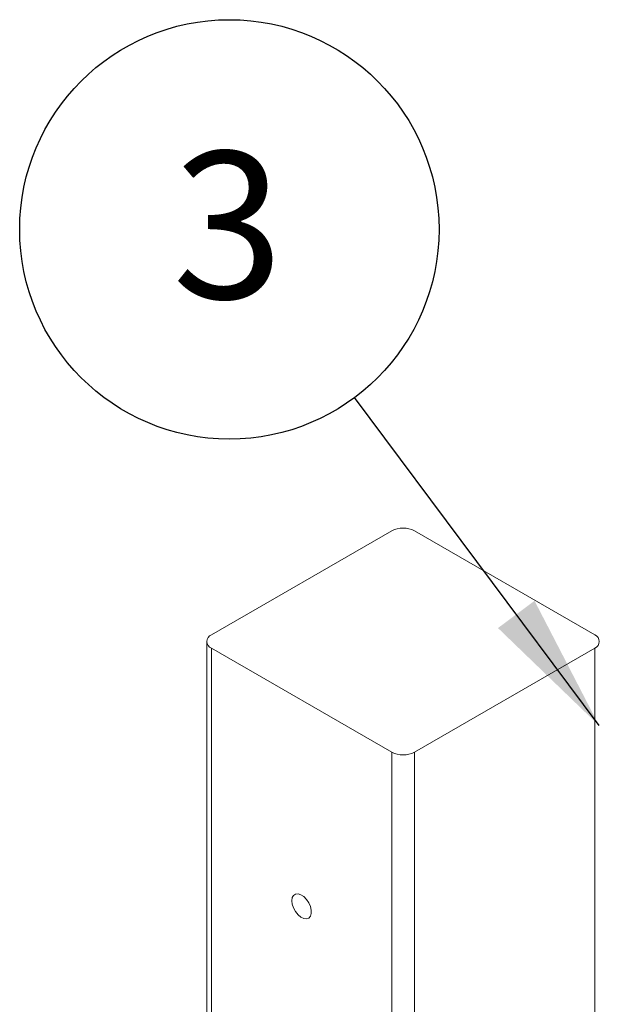
# Model space of a CAD drawing. Units: inches. Extents: x 0.03 to 2.74, y 0.01 to 1.91.
# Drawn here: x 0.09 to 0.13, y 1.15 to 1.22 of the extents above; entities that cross this region are included whole.
import ezdxf

# ---------------------------------------------------------------- set-up
doc = ezdxf.new("R2010")
doc.units = ezdxf.units.IN
doc.header["$MEASUREMENT"] = 0
doc.layers.add('SLD-0_0', color=7, linetype='Continuous')
doc.styles.add('SLDTEXTSTYLE0', font='TXT', dxfattribs={"width": 0.75})
doc.dimstyles.new('SLDDIMSTYLE0', dxfattribs={"dimtxt": 0.18, "dimasz": 0.01083333333333333, "dimexe": 0, "dimexo": 0.0625, "dimgap": 0, "dimtad": 0, "dimtih": 1, "dimtoh": 1, "dimdec": 0, "dimrnd": 1e-09, "dimzin": 0, "dimdsep": 46, "dimtxsty": 'Standard', "dimsah": 1, "dimcen": 0.09, "dimadec": 0, "dimazin": 0, "dimtfac": 0.01083333333333333, "dimtdec": 0, "dimtofl": 0, "dimtmove": 0, "dimatfit": 3, "dimfxl": 1, "dimfrac": 2, "dimtolj": 1, "dimtzin": 0, "dimarcsym": 0})

# ---------------------------------------------------------------- blocks, each defined once
blk = doc.blocks.new('SW_NOTE_17')
at = {"layer": 'SLD-0_0', "color": 0}
blk.add_circle((-0.009789062000814136, 0.01313561494455697), 0.01638200582430265, dxfattribs=at)
at = {"layer": 'SLD-0_0', "color": 0, "insert": (-0.009904688958692762, 0.01922001935207792), "char_height": 0.01148293963254593, "attachment_point": 2, "style": 'SLDTEXTSTYLE0'}
blk.add_mtext('3', dxfattribs=at)

msp = doc.modelspace()

# ---------------------------------------------------------------- linework, layer by layer
at = {"color": 7, "linetype": 'Continuous', "lineweight": 15}
for p, q in [((0.1151134788569187, 1.183731522335199), (0.1010334452824136, 1.175603291966885)), ((0.1309780540758475, 1.175603291966885), (0.1168980205013426, 1.183731522335199)), ((0.1006638546065436, 1.17508819498537), (0.1006638546065436, 0.87318282190593)), ((0.1010334452824136, 1.174573098003854), (0.1151134788569185, 1.16644486763554)), ((0.1010334452824136, 1.174573098003854), (0.1010334452824136, 0.8726677249244147)), ((0.1168980205013425, 1.16644486763554), (0.1309780540758475, 1.174573098003854)), ((0.1309780540758475, 0.8726677249244145), (0.1309780540758475, 1.174573098003854)), ((0.1151134788569185, 0.8645394945561009), (0.1151134788569185, 1.16644486763554)), ((0.1168980205013425, 1.16644486763554), (0.1168980205013425, 0.8645394945561009))]:
    msp.add_line(p, q, dxfattribs=at)
at = {"color": 7, "linetype": 'Continuous', "lineweight": 15, "flags": 128}
msp.add_lwpolyline([(0.1073150318707859, 1.154841483307701), (0.1073487267965292, 1.155080180345188), (0.1074468176317391, 1.155258764770207), (0.1076005885752426, 1.15536136857289), (0.1077963764038968, 1.1553788749551), (0.108016784509925, 1.155309728397952), (0.1082422286658615, 1.155160072876492), (0.1084526771691061, 1.154943205940556), (0.1086294307466074, 1.154678397169105), (0.1087567840673341, 1.154389175983578), (0.1088234212298588, 1.154101240955536), (0.1088234212298588, 1.1538401763758), (0.1087567840673341, 1.153629178977944), (0.1086294307466074, 1.153486996806715), (0.1084526771691061, 1.153426263371982), (0.1082422286658615, 1.153452375105945), (0.108016784509925, 1.153563011866453), (0.1077963764038968, 1.153748343091813), (0.1076005885752426, 1.153991901289339), (0.1074468176317391, 1.154272045244343), (0.1073487267965292, 1.154563882937032), (0.1073150318707859, 1.154841483307701)], dxfattribs=at)
at = {"color": 7, "linetype": 'Continuous', "lineweight": 15}
for centre, radius, start, end in [((0.1160057496791307, 1.182009445961086), 0.00193950876730343, 62.60967223661719, 117.3903277633839), ((0.1012289417325396, 1.175088194985369), 0.0005509480577858761, 110.7834207994669, 249.2165792005339), ((0.1307825576257217, 1.175088194985369), 0.0005509480577858368, 290.7834207994568, 69.21657920054393), ((0.1160057496791305, 1.16816694400965), 0.001939508767301669, 242.6096722365908, 297.3903277634126)]:
    msp.add_arc(centre, radius, start, end, dxfattribs=at)

# ---------------------------------------------------------------- block references
at = {"layer": 'SLD-0_0', "color": 7}
msp.add_blockref('SW_NOTE_17', (0.1122197962603749, 1.194143954949713), dxfattribs=at)

# ---------------------------------------------------------------- leaders
msp.add_leader([(0.1313181902931871, 1.168516458663185), (0.1122197962603749, 1.194143954949713)], dimstyle='SLDDIMSTYLE0', override={"dimscale": 1, "dimgap": 0, "dimtad": 0, "dimclrd": 0}, dxfattribs=at)

doc.saveas('drawing.dxf')
